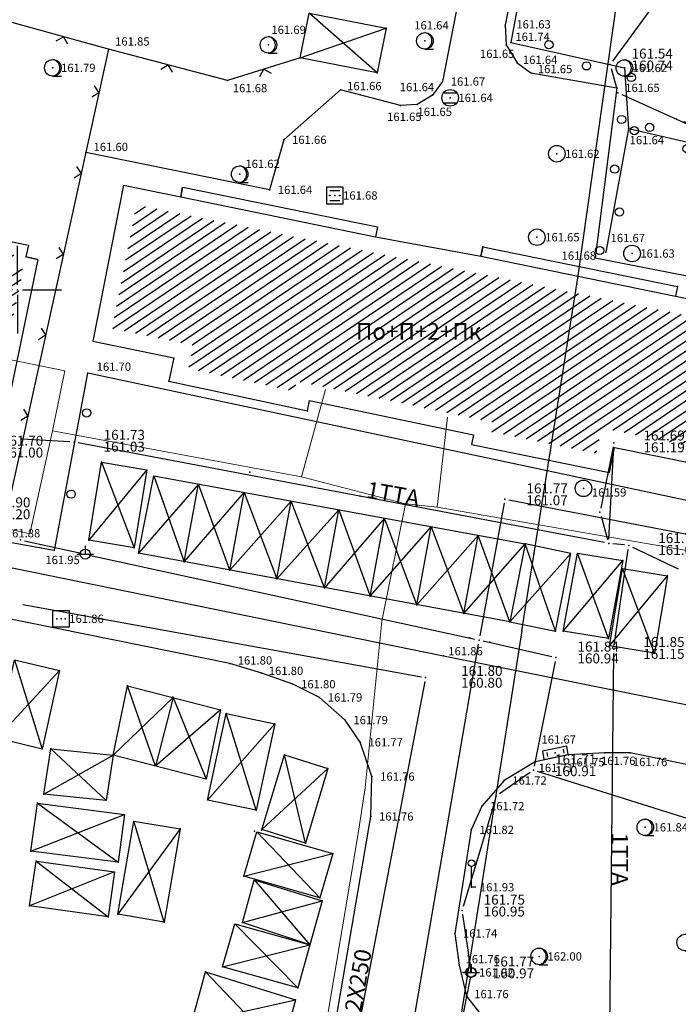
# Model space of a CAD drawing. Units: millimetres. Extents: x 7527447 to 7528140, y 4825312 to 4826135.
# Drawn here: x 7527900 to 7527940, y 4825857 to 4825916 of the extents above; entities that cross this region are included whole.
import ezdxf
from ezdxf.enums import TextEntityAlignment as Align

# ---------------------------------------------------------------- set-up
doc = ezdxf.new("R2010")
doc.units = ezdxf.units.MM
doc.header["$LTSCALE"] = 0.5
for name, color, linetype in [('Detaljne tacke', 1, 'Continuous'), ('Detaljne tacke_kote', 24, 'Continuous'), ('elektroenergetska mrezaP', 1, 'Continuous'), ('Fakticko stanje', 1, 'Continuous'), ('Katastarske tacke', 7, 'Continuous'), ('Objekti', 1, 'Continuous'), ('Objekti_srafura', 1, 'Continuous'), ('Opis Lista', 7, 'Continuous'), ('Opis_lista', 7, 'Continuous'), ('Spratnost', 1, 'Continuous'), ('telekomunikacijeP', 6, 'Continuous'), ('top_znaci', 1, 'Continuous'), ('toplovodP', 2, 'Continuous')]:
    doc.layers.add(name, color=color, linetype=linetype)
doc.layers.add('Katastarsko stanje', color=7, linetype='Continuous', lineweight=30)
doc.layers.add('TELEKOM_PRIMAR_BAKAR', color=6, linetype='Continuous', lineweight=0)
doc.styles.add('digi', font='arial.ttf')
doc.styles.add('geodet', font='geodet__.shx')

# ---------------------------------------------------------------- blocks, each defined once
blk = doc.blocks.new('TZ117')
at = {"color": 0}
blk.add_lwpolyline([(0.71, 0.71), (0, 0), (-0.71, 0.71)], dxfattribs=at)
blk = doc.blocks.new('TZ118C')
at = {"color": 0}
for centre in [(-2.5, 0.75), (2.5, -0.75)]:
    blk.add_circle(centre, 0.5, dxfattribs=at)
blk = doc.blocks.new('TZ118')
at = {"color": 0}
blk.add_circle((0, 0.75), 0.5, dxfattribs=at)
blk = doc.blocks.new('TZ466')
at = {"color": 0}
for p, q in [((0, 0), (-1, 0)), ((0, 0), (0, 1)), ((0, 0), (0.11, 0)), ((0.11, 0), (1, 0))]:
    blk.add_line(p, q, dxfattribs=at)
blk.add_circle((0, 0), 0.6, dxfattribs=at)
blk = doc.blocks.new('TZ460A-3')
at = {"color": 0}
blk.add_lwpolyline([(0.5, 0), (0, 0), (0, 2.5)], dxfattribs=at)
blk.add_circle((0, 2.9), 0.4, dxfattribs=at)
blk = doc.blocks.new('TZ423A')
at = {"color": 0}
blk.add_line((-0.02, -1), (1.04, -1), dxfattribs=at)
for radius in [1, 0.005]:
    blk.add_circle((0, 0), radius, dxfattribs=at)
blk.add_arc((-0.16, 0), 1.01, 279.2349, 80.7651, dxfattribs=at)
blk = doc.blocks.new('TZ454A')
at = {"color": 0}
for p, q in [((-1, 0.25), (-1, -0.25)), ((1, 0.25), (1, -0.25))]:
    blk.add_line(p, q, dxfattribs=at)
blk.add_lwpolyline([(1.5, 0.5), (-1.5, 0.5), (-1.5, -0.5), (1.5, -0.5), (1.5, 0.5)], dxfattribs=at)
blk.add_circle((0, 0), 0.005, dxfattribs=at)
blk = doc.blocks.new('VOD10B')
at = {"color": 0}
blk.add_circle((0, 0), 1, dxfattribs=at)
blk.add_point((0, 0), dxfattribs=at)
blk = doc.blocks.new('KAN6B')
at = {"color": 0}
for p, q in [((-0.78, 0.6), (0.79, 0.6)), ((-0.79, -0.6), (0.79, -0.6))]:
    blk.add_line(p, q, dxfattribs=at)
blk.add_circle((0, 0), 1, dxfattribs=at)
blk.add_point((0, 0), dxfattribs=at)
blk = doc.blocks.new('TZ453-1')
at = {"color": 0}
for p, q in [((-0.6, 0.6), (0.6, 0.6)), ((-0.6, -0.6), (0.6, -0.6))]:
    blk.add_line(p, q, dxfattribs=at)
blk.add_lwpolyline([(1, 1), (-1, 1), (-1, -1), (1, -1), (1, 1)], dxfattribs=at)
for centre, radius in [((-0.6, 0), 0.05), ((0, 0), 0.005), ((0.6, 0), 0.05)]:
    blk.add_circle(centre, radius, dxfattribs=at)
blk = doc.blocks.new('TOP4A')
at = {"color": 0}
blk.add_lwpolyline([(-1, 1), (1, 1), (1, -1), (-1, -1)], close=True, dxfattribs=at)
for p in [(-0.5, 0), (0, 0), (0.5, 0)]:
    blk.add_point(p, dxfattribs=at)
blk = doc.blocks.new('E-oznakaLINE')
at = {"layer": 'elektroenergetska mrezaP'}
blk.add_point((0, 0), dxfattribs=at)
at = {"layer": 'elektroenergetska mrezaP', "style": 'digi'}
blk.add_attdef('OZNAKALINE', (0.324, -0.023), '', height=1, dxfattribs=at)
blk = doc.blocks.new('e15')
at = {"layer": 'elektroenergetska mrezaP', "linetype": 'Continuous'}
for p, q in [((-0.5, 0), (0.5, 0)), ((0, 0.5), (0, 0))]:
    blk.add_line(p, q, dxfattribs=at)
blk.add_ellipse((0, 0), major_axis=(-0.212, 0.212), ratio=1, start_param=3.926991, end_param=10.210176, dxfattribs=at)
at = {"layer": 'elektroenergetska mrezaP', "style": 'digi'}
for tag, p in [('KOTAGORNJA', (1.169, 0.386)), ('KOTADONJA', (1.165, -0.33))]:
    blk.add_attdef(tag, p, '', height=0.6, dxfattribs=at)
blk = doc.blocks.new('e22')
at = {"layer": 'elektroenergetska mrezaP'}
blk.add_point((0, 0), dxfattribs=at)
at = {"layer": 'elektroenergetska mrezaP', "style": 'digi'}
for tag, p in [('KOTAGORNJA', (1.305, 0.356)), ('KOTADONJA', (1.301, -0.361))]:
    blk.add_attdef(tag, p, '', height=0.6, dxfattribs=at)
blk = doc.blocks.new('TO-oznakaLINE')
at = {"layer": 'toplovodP'}
blk.add_point((0, 0), dxfattribs=at)
at = {"layer": 'toplovodP', "style": 'digi'}
blk.add_attdef('OZNAKALINE', (0.324, -0.023), '', height=1, dxfattribs=at)
blk = doc.blocks.new('to5')
at = {"layer": 'toplovodP'}
blk.add_point((0, 0), dxfattribs=at)
at = {"layer": 'toplovodP', "style": 'digi'}
for tag, p in [('KOTAGORNJA', (2.157, 0.1)), ('KOTADONJA', (2.153, -0.616))]:
    blk.add_attdef(tag, p, '', height=0.6, dxfattribs=at)
blk = doc.blocks.new('te14')
at = {"layer": 'telekomunikacijeP', "linetype": 'Continuous'}
blk.add_point((0, 0), dxfattribs=at)
at = {"layer": 'telekomunikacijeP', "style": 'digi'}
for tag, p in [('KOTAGORNJA', (1.786, 0.138)), ('KOTADONJA', (1.782, -0.578))]:
    blk.add_attdef(tag, p, '', height=0.6, dxfattribs=at)
blk = doc.blocks.new('TE-oznakaLINE')
at = {"layer": 'telekomunikacijeP'}
blk.add_point((0, 0), dxfattribs=at)
at = {"layer": 'telekomunikacijeP', "style": 'digi'}
blk.add_attdef('OZNAKALINE', (0.324, -0.023), '', height=1, dxfattribs=at)
blk = doc.blocks.new('KRSTIC')
at = {"layer": 'Opis Lista'}
for p, q in [((0, 0.6), (0, 5.3)), ((0.6, 0), (5.3, 0)), ((-0.6, 0), (-5.3, 0)), ((0, -0.6), (0, -5.3))]:
    blk.add_line(p, q, dxfattribs=at)
blk.add_point((0, 0), dxfattribs=at)

msp = doc.modelspace()

# ---------------------------------------------------------------- hatches: boundary and pattern name
at = {"layer": 'Objekti_srafura'}
h = msp.add_hatch(dxfattribs=at)
h.set_pattern_fill('_USER', color=256, scale=0.5, angle=33, pattern_type=0)
h.set_pattern_definition([(33, (0, 0), (-0.272319517508, 0.419335283973), [])])
h.paths.add_polyline_path([(7527881.375, 4825896.367), (7527883.115, 4825904.759), (7527883.847, 4825904.61), (7527883.992, 4825905.332), (7527899.771, 4825902.118), (7527899.624, 4825901.396), (7527900.347, 4825901.249), (7527898.607, 4825892.857)])
h.paths.add_polyline_path([(7527887.033, 4825898.004), (7527895.188, 4825898.004), (7527895.188, 4825900.375), (7527887.033, 4825900.375)], flags=24)
h = msp.add_hatch(dxfattribs=at)
h.set_pattern_fill('_USER', color=256, scale=0.5, angle=34, pattern_type=0)
h.set_pattern_definition([(34, (0, 0), (-0.279596451735, 0.414518786278), [])])
h.paths.add_polyline_path([(7527910.641, 4825896.664), (7527905.723, 4825897.671), (7527907.188, 4825905.134), (7527941.968, 4825898.149), (7527940.324, 4825890.627), (7527935.31, 4825891.65), (7527934.999, 4825890.125), (7527928.629, 4825891.421), (7527928.748, 4825892.006), (7527916.87, 4825894.484), (7527916.746, 4825893.877), (7527910.339, 4825895.244)])
h.paths.add_polyline_path([(7527920.347, 4825896.324), (7527928.502, 4825896.324), (7527928.502, 4825898.696), (7527920.347, 4825898.696)], flags=24)

# ---------------------------------------------------------------- linework, layer by layer
at = {"layer": 'Detaljne tacke'}
for p in [(7527922.291, 4825915.805), (7527929.48, 4825915.986), (7527924.63, 4825915.041), (7527929.83, 4825914.94), (7527905.494, 4825914.541), (7527915.169, 4825914.799), (7527929.55, 4825914.798), (7527917.085, 4825914.024), (7527930.201, 4825913.72), (7527902.133, 4825913.412), (7527921.735, 4825913.115), (7527931.04, 4825913.109), (7527936.689, 4825913.403), (7527912.688, 4825912.637), (7527925.689, 4825912.586), (7527919.527, 4825912.078), (7527936.238, 4825912.205), (7527925.09, 4825911.762), (7527926.155, 4825911.6), (7527923.143, 4825911.13), (7527924.151, 4825911.199), (7527936.929, 4825909.718), (7527916.099, 4825909.065), (7527904.122, 4825908.295), (7527932.607, 4825908.22), (7527913.432, 4825906.985), (7527915.236, 4825906.041), (7527919.184, 4825905.7), (7527931.398, 4825903.175), (7527928.133, 4825902.6), (7527934.913, 4825901.931), (7527935.559, 4825902.271), (7527937.152, 4825902.192), (7527939.904, 4825900.189), (7527904.229, 4825894.956), (7527909.153, 4825894.475), (7527917.524, 4825892.689), (7527905.077, 4825889.575), (7527934.214, 4825887.996), (7527904.317, 4825884.859), (7527930.684, 4825884.635), (7527902.215, 4825884.27), (7527907.055, 4825884.404), (7527907.314, 4825884.071), (7527910.07, 4825883.554), (7527936.599, 4825883.638), (7527912.829, 4825883.052), (7527939.298, 4825882.709), (7527915.684, 4825882.525), (7527918.557, 4825881.994), (7527921.323, 4825881.483), (7527924.135, 4825880.964), (7527926.976, 4825880.439), (7527902.63, 4825880.117), (7527929.757, 4825879.926), (7527932.516, 4825879.357), (7527932.991, 4825879.368), (7527935.733, 4825878.916), (7527935.784, 4825878.48), (7527938.511, 4825878.036), (7527912.827, 4825877.418), (7527925.744, 4825877.867), (7527902.535, 4825876.983), (7527914.775, 4825876.821), (7527916.643, 4825876.163), (7527906.639, 4825876.065), (7527909.394, 4825875.376), (7527918.259, 4825875.365), (7527912.262, 4825874.617), (7527912.61, 4825874.388), (7527919.809, 4825873.994), (7527915.561, 4825873.768), (7527920.716, 4825872.649), (7527902.007, 4825872.26), (7527932.513, 4825872.014), (7527935.496, 4825872.013), (7527937.037, 4825872.019), (7527905.781, 4825871.875), (7527916.134, 4825871.891), (7527931.287, 4825871.471), (7527933.306, 4825871.883), (7527918.756, 4825871.068), (7527921.423, 4825870.58), (7527929.41, 4825870.344), (7527901.583, 4825869.512), (7527901.199, 4825868.962), (7527914.436, 4825868.54), (7527928.065, 4825868.792), (7527921.354, 4825868.168), (7527909.837, 4825867.412), (7527914.332, 4825867.277), (7527914.74, 4825867.337), (7527927.428, 4825867.359), (7527937.951, 4825867.513), (7527900.804, 4825866.074), (7527917.401, 4825866.552), (7527901.122, 4825865.469), (7527919.062, 4825865.929), (7527906.081, 4825865.405), (7527913.682, 4825864.562), (7527927.451, 4825863.889), (7527918.277, 4825863.249), (7527918.418, 4825863.069), (7527900.73, 4825862.758), (7527905.475, 4825862.112), (7527906.067, 4825862.254), (7527908.869, 4825861.78), (7527913.598, 4825861.756), (7527926.429, 4825861.1), (7527917.681, 4825860.412), (7527931.539, 4825859.711), (7527912.393, 4825859.079), (7527926.694, 4825859.181), (7527911.358, 4825858.783), (7527927.401, 4825858.744), (7527916.941, 4825857.81), (7527927.149, 4825857.313), (7527916.799, 4825857.08)]:
    msp.add_point(p, dxfattribs=at)
at = {"layer": 'elektroenergetska mrezaP'}
for p, q in [((7527939.468, 4825918.582), (7527935.964, 4825913.818)), ((7527935.883, 4825913.376), (7527936.229, 4825912.135)), ((7527936.524, 4825911.791), (7527947.677, 4825906.778)), ((7527929.417, 4825887.095), (7527927.945, 4825879.078)), ((7527942.776, 4825884.768), (7527929.708, 4825887.293)), ((7527900.425, 4825884.824), (7527903.846, 4825884.077)), ((7527904.334, 4825883.97), (7527927.655, 4825878.885)), ((7527927.857, 4825878.586), (7527921.734, 4825842.945)), ((7527928.143, 4825878.777), (7527932.304, 4825877.835)), ((7527932.499, 4825877.535), (7527931.239, 4825871.21)), ((7527930.985, 4825870.821), (7527929.147, 4825869.531)), ((7527940.612, 4825868.005), (7527931.428, 4825870.89)), ((7527928.871, 4825869.147), (7527926.945, 4825862.723)), ((7527926.91, 4825862.236), (7527927.393, 4825858.993)), ((7527927.381, 4825858.5), (7527921.028, 4825826.357))]:
    msp.add_line(p, q, dxfattribs=at)
at = {"layer": 'Fakticko stanje'}
for p, q in [((7527928.634, 4825927.868), (7527925.689, 4825912.586)), ((7527932.002, 4825926.883), (7527929.83, 4825914.94)), ((7527931.505, 4825926.702), (7527929.48, 4825915.986)), ((7527905.494, 4825914.541), (7527885.595, 4825920.026)), ((7527929.48, 4825915.986), (7527929.55, 4825914.798)), ((7527929.83, 4825914.94), (7527936.689, 4825913.403)), ((7527905.494, 4825914.541), (7527898.973, 4825884.842)), ((7527912.688, 4825912.637), (7527905.494, 4825914.541)), ((7527929.55, 4825914.798), (7527930.201, 4825913.72)), ((7527917.085, 4825914.024), (7527912.688, 4825912.637)), ((7527930.201, 4825913.72), (7527931.04, 4825913.109)), ((7527931.04, 4825913.109), (7527936.238, 4825912.205)), ((7527936.689, 4825913.403), (7527936.929, 4825909.718)), ((7527925.689, 4825912.586), (7527925.09, 4825911.762)), ((7527919.527, 4825912.078), (7527916.099, 4825909.065)), ((7527923.143, 4825911.13), (7527919.527, 4825912.078)), ((7527936.238, 4825912.205), (7527934.913, 4825901.931)), ((7527925.09, 4825911.762), (7527924.151, 4825911.199)), ((7527924.151, 4825911.199), (7527923.143, 4825911.13)), ((7527936.929, 4825909.718), (7527935.559, 4825902.271)), ((7527946.631, 4825907.503), (7527936.929, 4825909.718)), ((7527916.099, 4825909.065), (7527915.236, 4825906.041)), ((7527915.236, 4825906.041), (7527904.122, 4825908.295)), ((7527934.913, 4825901.931), (7527944.503, 4825900.046)), ((7527904.229, 4825894.956), (7527902.215, 4825884.27)), ((7527941.875, 4825886.961), (7527904.252, 4825894.951)), ((7527885.217, 4825886.15), (7527925.744, 4825877.867)), ((7527898.973, 4825884.842), (7527902.215, 4825884.27)), ((7527912.827, 4825877.418), (7527884.517, 4825883.139)), ((7527914.775, 4825876.821), (7527912.827, 4825877.418)), ((7527925.744, 4825877.867), (7527965.007, 4825869.995)), ((7527916.643, 4825876.163), (7527914.775, 4825876.821)), ((7527918.259, 4825875.365), (7527916.643, 4825876.163)), ((7527919.809, 4825873.994), (7527918.259, 4825875.365)), ((7527920.716, 4825872.649), (7527919.809, 4825873.994)), ((7527921.423, 4825870.58), (7527920.716, 4825872.649)), ((7527935.496, 4825872.013), (7527933.306, 4825871.883)), ((7527937.037, 4825872.019), (7527935.496, 4825872.013)), ((7527951.217, 4825869.056), (7527937.037, 4825872.019)), ((7527931.287, 4825871.471), (7527929.41, 4825870.344)), ((7527933.306, 4825871.883), (7527931.287, 4825871.471)), ((7527921.354, 4825868.168), (7527921.423, 4825870.58)), ((7527929.41, 4825870.344), (7527928.065, 4825868.792)), ((7527928.065, 4825868.792), (7527927.428, 4825867.359)), ((7527918.888, 4825853.791), (7527921.354, 4825868.168)), ((7527927.428, 4825867.359), (7527926.429, 4825861.1)), ((7527926.429, 4825861.1), (7527926.694, 4825859.181)), ((7527926.694, 4825859.181), (7527927.149, 4825857.313)), ((7527927.149, 4825857.313), (7527928.357, 4825855.754))]:
    msp.add_line(p, q, dxfattribs=at)
at = {"layer": 'Katastarske tacke', "linetype": 'Continuous'}
for p in [(7527933.87, 4825900.72), (7527933.81, 4825900.33), (7527932.22, 4825890.29), (7527931.24, 4825884.08), (7527930.49, 4825879.39)]:
    msp.add_point(p, dxfattribs=at)
at = {"layer": 'Katastarsko stanje', "linetype": 'Continuous'}
for p, q in [((7527933.87, 4825900.72), (7527937.26, 4825924.6)), ((7527933.81, 4825900.33), (7527933.87, 4825900.72)), ((7527932.22, 4825890.29), (7527933.81, 4825900.33)), ((7527931.24, 4825884.08), (7527932.22, 4825890.29)), ((7527930.49, 4825879.39), (7527931.24, 4825884.08)), ((7527930.49, 4825879.39), (7527925.98, 4825850.92))]:
    msp.add_line(p, q, dxfattribs=at)
at = {"layer": 'Objekti'}
for p, q in [((7527906.399, 4825906.312), (7527904.55, 4825896.89)), ((7527906.399, 4825906.312), (7527909.863, 4825905.618)), ((7527909.984, 4825906.199), (7527921.772, 4825903.8)), ((7527909.863, 4825905.618), (7527921.651, 4825903.205)), ((7527921.772, 4825903.8), (7527921.651, 4825903.205)), ((7527921.651, 4825903.205), (7527928.016, 4825902.032)), ((7527928.133, 4825902.6), (7527939.904, 4825900.189)), ((7527928.016, 4825902.032), (7527939.787, 4825899.621)), ((7527939.904, 4825900.189), (7527939.787, 4825899.621)), ((7527939.787, 4825899.621), (7527943.162, 4825898.929)), ((7527904.55, 4825896.89), (7527909.453, 4825895.887)), ((7527909.453, 4825895.887), (7527909.153, 4825894.475)), ((7527909.153, 4825894.475), (7527917.524, 4825892.689)), ((7527917.524, 4825892.689), (7527917.649, 4825893.3)), ((7527917.649, 4825893.3), (7527927.57, 4825891.23)), ((7527927.57, 4825891.23), (7527927.45, 4825890.64)), ((7527927.45, 4825890.64), (7527935.779, 4825888.946)), ((7527935.779, 4825888.946), (7527936.09, 4825890.47)), ((7527936.09, 4825890.47), (7527941.09, 4825889.45)), ((7527907.314, 4825884.071), (7527908.235, 4825888.755)), ((7527908.235, 4825888.755), (7527930.684, 4825884.635)), ((7527910.07, 4825883.561), (7527910.938, 4825888.259)), ((7527912.829, 4825883.052), (7527913.697, 4825887.753)), ((7527915.684, 4825882.525), (7527916.552, 4825887.229)), ((7527918.557, 4825881.994), (7527919.426, 4825886.701)), ((7527921.323, 4825881.483), (7527922.193, 4825886.194)), ((7527924.135, 4825880.964), (7527925.005, 4825885.677)), ((7527926.976, 4825880.439), (7527927.847, 4825885.156)), ((7527930.684, 4825884.635), (7527929.757, 4825879.926)), ((7527933.442, 4825884.067), (7527930.684, 4825884.635)), ((7527929.757, 4825879.926), (7527907.314, 4825884.071)), ((7527932.516, 4825879.357), (7527933.442, 4825884.067)), ((7527929.757, 4825879.926), (7527932.516, 4825879.357))]:
    msp.add_line(p, q, dxfattribs=at)
for points in [[(7527922.291, 4825915.805), (7527921.735, 4825913.115), (7527917.085, 4825914.024), (7527917.641, 4825916.714)], [(7527900.656, 4825902.703), (7527900.509, 4825901.982), (7527901.234, 4825901.834), (7527899.19, 4825891.973), (7527880.487, 4825895.783), (7527882.532, 4825905.644), (7527883.26, 4825905.495), (7527883.405, 4825906.217)], [(7527909.98, 4825906.2), (7527909.863, 4825905.618)], [(7527928.133, 4825902.6), (7527928.016, 4825902.032)], [(7527907.055, 4825884.404), (7527904.317, 4825884.859), (7527905.077, 4825889.575), (7527907.815, 4825889.119)], [(7527936.599, 4825883.638), (7527935.733, 4825878.916), (7527932.991, 4825879.368), (7527933.857, 4825884.09)], [(7527939.298, 4825882.709), (7527938.511, 4825878.036), (7527935.784, 4825878.48), (7527936.57, 4825883.153)], [(7527898.77, 4825872.903), (7527899.821, 4825877.642), (7527902.535, 4825876.983), (7527901.484, 4825872.244)], [(7527905.781, 4825871.875), (7527906.639, 4825876.065), (7527912.262, 4825874.617), (7527911.404, 4825870.426)], [(7527912.61, 4825874.388), (7527915.561, 4825873.768), (7527914.436, 4825868.54), (7527911.485, 4825869.16)], [(7527901.583, 4825869.512), (7527902.007, 4825872.26), (7527905.781, 4825871.875), (7527905.358, 4825869.127)], [(7527916.134, 4825871.891), (7527918.756, 4825871.068), (7527917.401, 4825866.552), (7527914.779, 4825867.375)], [(7527906.081, 4825865.405), (7527900.804, 4825866.074), (7527901.199, 4825868.962), (7527906.475, 4825868.294)], [(7527909.837, 4825867.412), (7527908.869, 4825861.78), (7527906.067, 4825862.254), (7527907.035, 4825867.885)], [(7527919.062, 4825865.929), (7527918.277, 4825863.249), (7527913.682, 4825864.562), (7527914.467, 4825867.243)], [(7527905.475, 4825862.112), (7527900.73, 4825862.758), (7527901.122, 4825865.469), (7527905.867, 4825864.824)], [(7527918.418, 4825863.069), (7527917.681, 4825860.412), (7527913.598, 4825861.756), (7527914.315, 4825864.342)], [(7527917.681, 4825860.412), (7527916.941, 4825857.81), (7527912.393, 4825859.079), (7527913.132, 4825861.682)], [(7527911.358, 4825858.783), (7527916.799, 4825857.08), (7527915.962, 4825853.969), (7527910.521, 4825855.672)]]:
    msp.add_lwpolyline(points, close=True, dxfattribs=at)
at = {"layer": 'Objekti_srafura'}
for p, q in [((7527921.735, 4825913.115), (7527917.641, 4825916.714)), ((7527917.085, 4825914.024), (7527922.291, 4825915.805)), ((7527905.077, 4825889.575), (7527907.055, 4825884.404)), ((7527907.815, 4825889.119), (7527904.317, 4825884.859)), ((7527908.235, 4825888.755), (7527910.07, 4825883.561)), ((7527910.938, 4825888.259), (7527907.314, 4825884.071)), ((7527912.829, 4825883.052), (7527910.938, 4825888.259)), ((7527910.07, 4825883.561), (7527913.697, 4825887.753)), ((7527913.697, 4825887.753), (7527915.684, 4825882.525)), ((7527916.552, 4825887.229), (7527912.829, 4825883.052)), ((7527918.557, 4825881.994), (7527916.552, 4825887.229)), ((7527915.684, 4825882.525), (7527919.426, 4825886.701)), ((7527919.426, 4825886.701), (7527921.323, 4825881.483)), ((7527922.193, 4825886.194), (7527918.557, 4825881.994)), ((7527921.323, 4825881.483), (7527925.005, 4825885.677)), ((7527924.135, 4825880.964), (7527922.193, 4825886.194)), ((7527925.005, 4825885.677), (7527926.976, 4825880.439)), ((7527927.847, 4825885.156), (7527924.135, 4825880.964)), ((7527929.757, 4825879.926), (7527927.847, 4825885.156)), ((7527926.976, 4825880.439), (7527930.684, 4825884.635)), ((7527932.516, 4825879.357), (7527930.684, 4825884.635)), ((7527933.442, 4825884.067), (7527929.757, 4825879.926)), ((7527935.733, 4825878.916), (7527933.857, 4825884.09)), ((7527932.991, 4825879.368), (7527936.599, 4825883.638)), ((7527935.784, 4825878.48), (7527939.298, 4825882.709)), ((7527938.511, 4825878.036), (7527936.57, 4825883.153)), ((7527899.821, 4825877.642), (7527901.484, 4825872.244)), ((7527898.77, 4825872.903), (7527902.535, 4825876.983)), ((7527908.338, 4825871.216), (7527906.639, 4825876.065)), ((7527905.781, 4825871.875), (7527909.404, 4825875.353)), ((7527909.404, 4825875.353), (7527908.338, 4825871.216)), ((7527909.404, 4825875.353), (7527911.404, 4825870.426)), ((7527912.262, 4825874.617), (7527908.338, 4825871.216)), ((7527914.436, 4825868.54), (7527912.61, 4825874.388)), ((7527911.485, 4825869.16), (7527915.561, 4825873.768)), ((7527905.358, 4825869.127), (7527902.007, 4825872.26)), ((7527901.583, 4825869.512), (7527905.781, 4825871.875)), ((7527917.401, 4825866.552), (7527916.134, 4825871.891)), ((7527914.779, 4825867.375), (7527918.756, 4825871.068)), ((7527901.199, 4825868.962), (7527906.081, 4825865.405)), ((7527900.804, 4825866.074), (7527906.475, 4825868.294)), ((7527908.869, 4825861.78), (7527907.035, 4825867.885)), ((7527909.837, 4825867.412), (7527906.067, 4825862.254)), ((7527914.467, 4825867.243), (7527918.277, 4825863.249)), ((7527901.122, 4825865.469), (7527905.475, 4825862.112)), ((7527913.682, 4825864.562), (7527919.062, 4825865.929)), ((7527905.867, 4825864.824), (7527900.73, 4825862.758)), ((7527914.315, 4825864.342), (7527917.681, 4825860.412)), ((7527913.598, 4825861.756), (7527918.418, 4825863.069)), ((7527913.132, 4825861.682), (7527916.941, 4825857.81)), ((7527912.393, 4825859.079), (7527917.681, 4825860.412)), ((7527911.358, 4825858.783), (7527915.962, 4825853.969)), ((7527910.521, 4825855.672), (7527916.799, 4825857.08))]:
    msp.add_line(p, q, dxfattribs=at)
at = {"layer": 'TELEKOM_PRIMAR_BAKAR'}
for p, q in [((7527902.86, 4825895.1), (7527899.21, 4825895.84)), ((7527902.11, 4825891.48), (7527902.86, 4825895.1)), ((7527917.17, 4825888.69), (7527918.62, 4825893.98)), ((7527925.36, 4825886.87), (7527926, 4825892.31)), ((7527902.11, 4825891.48), (7527900.74, 4825885.24)), ((7527917.17, 4825888.69), (7527902.11, 4825891.48)), ((7527900.74, 4825885.24), (7527881.61, 4825889.79)), ((7527923.45, 4825887.06), (7527917.17, 4825888.69)), ((7527922.03, 4825879.98), (7527923.45, 4825887.06)), ((7527923.45, 4825887.06), (7527924.44, 4825886.96)), ((7527924.44, 4825886.96), (7527925.36, 4825886.87)), ((7527925.36, 4825886.87), (7527941.29, 4825884.1)), ((7527921.02, 4825869.9), (7527922.03, 4825879.98)), ((7527920.59, 4825867.14), (7527921.02, 4825869.9)), ((7527916.85, 4825844.74), (7527920.59, 4825867.14))]:
    msp.add_line(p, q, dxfattribs=at)
at = {"layer": 'telekomunikacijeP'}
for p, q in [((7527903.169, 4825890.81), (7527900.257, 4825890.98)), ((7527935.493, 4825884.718), (7527903.665, 4825890.749)), ((7527936.008, 4825890.507), (7527935.258, 4825886.805)), ((7527935.752, 4825884.921), (7527936.045, 4825890.503)), ((7527935.276, 4825886.319), (7527935.671, 4825884.912)), ((7527936.701, 4825884.576), (7527935.988, 4825884.647)), ((7527936.079, 4825878.518), (7527936.914, 4825884.304)), ((7527937.176, 4825884.445), (7527939.929, 4825883.141)), ((7527935.783, 4825852.801), (7527936.041, 4825878.021))]:
    msp.add_line(p, q, dxfattribs=at)
at = {"layer": 'top_znaci'}
for p in [(7527900.656, 4825902.703), (7527901.234, 4825901.834)]:
    msp.add_line(p, (7527900.509, 4825901.982), dxfattribs=at)
at = {"layer": 'toplovodP'}
for p, q in [((7527900.329, 4825880.987), (7527924.419, 4825876.611)), ((7527924.617, 4825876.321), (7527915.767, 4825830.328))]:
    msp.add_line(p, q, dxfattribs=at)

# ---------------------------------------------------------------- block references
at = {"layer": 'elektroenergetska mrezaP'}
for p, values in [((7527935.816, 4825913.616), {'KOTADONJA': '160.74', 'KOTAGORNJA': '161.54'}), ((7527929.463, 4825887.34), {'KOTADONJA': '161.07', 'KOTAGORNJA': '161.77'}), ((7527932.548, 4825877.78), {'KOTADONJA': '160.94', 'KOTAGORNJA': '161.84'}), ((7527931.19, 4825870.965), {'KOTADONJA': '160.91', 'KOTAGORNJA': '161.71'}), ((7527926.874, 4825862.484), {'KOTADONJA': '160.95', 'KOTAGORNJA': '161.75'}), ((7527927.43, 4825858.745), {'KOTADONJA': '160.97', 'KOTAGORNJA': '161.77'})]:
    msp.add_blockref('e22', p, dxfattribs=at).add_auto_attribs(values)
for name, p in [('e22', (7527936.296, 4825911.894)), ('e22', (7527900.181, 4825884.877)), ('e15', (7527904.09, 4825884.024)), ('e22', (7527904.09, 4825884.024)), ('e22', (7527927.352, 4825878.958)), ('e22', (7527927.9, 4825878.832)), ('e22', (7527928.545, 4825878.692)), ('e22', (7527928.943, 4825869.387)), ('e15', (7527927.43, 4825858.745))]:
    msp.add_blockref(name, p, dxfattribs=at)
at = {"layer": 'elektroenergetska mrezaP', "rotation": 336.9999999730048}
msp.add_blockref('E-oznakaLINE', (7527939.837, 4825910.302), dxfattribs=at).add_auto_attribs({'OZNAKALINE': '1E10'})
at = {"layer": 'Opis_lista', "xscale": 0.5, "yscale": 0.5, "zscale": 0.5}
msp.add_blockref('KRSTIC', (7527900, 4825900), dxfattribs=at)
at = {"layer": 'telekomunikacijeP'}
for p, values in [((7527897.269, 4825890.441), {'KOTAGORNJA': '161.70', 'KOTADONJA': '161.00'}), ((7527903.419, 4825890.795), {'KOTAGORNJA': '161.73', 'KOTADONJA': '161.03'}), ((7527936.058, 4825890.752), {'KOTAGORNJA': '161.69', 'KOTADONJA': '161.19'}), ((7527896.496, 4825886.711), {'KOTAGORNJA': '161.90', 'KOTADONJA': '161.20'}), ((7527936.95, 4825884.552), {'KOTAGORNJA': '161.76', 'KOTADONJA': '161.06'}), ((7527936.043, 4825878.271), {'KOTAGORNJA': '161.85', 'KOTADONJA': '161.15'})]:
    msp.add_blockref('te14', p, dxfattribs=at).add_auto_attribs(values)
for p in [(7527914.04, 4825888.974), (7527935.208, 4825886.56), (7527935.739, 4825884.672)]:
    msp.add_blockref('te14', p, dxfattribs=at)
for p, rotation in [((7527920.718, 4825887.518), 350.000000001095), ((7527935.934, 4825867.526), 270)]:
    msp.add_blockref('TE-oznakaLINE', p, dxfattribs=dict(at, rotation=rotation)).add_auto_attribs({'OZNAKALINE': '1TTA'})
at = {"layer": 'top_znaci', "yscale": 0.5, "row_count": 1, "row_spacing": 0, "column_spacing": 5}
for name, p, xscale, zscale, rotation, column_count in [('TZ117', (7527902.775, 4825915.291), 0.5000000001874683, 0.5, 164.5885055455034, 4), ('TZ117', (7527899.552, 4825887.482), 0.4999999995320115, 0.5, 77.61610074648698, 6), ('TZ118C', (7527944.217, 4825908.054), 0.5000000001622742, 0.4999999999999999, 167.1343318528432, 2), ('TZ118C', (7527936.697, 4825908.453), 0.5000000001688368, 0.5, 259.5744891877896, 2), ('TZ118', (7527903.809, 4825892.628), 0.5000000001884565, 0.4999999999999999, 259.2008928841976, 2)]:
    msp.add_blockref(name, p, dxfattribs=dict(at, xscale=xscale, zscale=zscale, rotation=rotation, column_count=column_count))
at = {"layer": 'top_znaci', "xscale": 0.5, "yscale": 0.5, "zscale": 0.5}
for name, p in [('TZ423A', (7527924.63, 4825915.041)), ('TZ423A', (7527915.169, 4825914.799)), ('TZ423A', (7527902.133, 4825913.412)), ('TZ423A', (7527936.689, 4825913.403)), ('KAN6B', (7527926.155, 4825911.6)), ('VOD10B', (7527932.607, 4825908.22)), ('TZ423A', (7527913.432, 4825906.985)), ('TZ453-1', (7527919.184, 4825905.7)), ('VOD10B', (7527931.398, 4825903.175)), ('VOD10B', (7527937.152, 4825902.192)), ('VOD10B', (7527934.214, 4825887.996)), ('TOP4A', (7527902.63, 4825880.117)), ('TZ423A', (7527937.951, 4825867.513)), ('TZ460A-3', (7527927.451, 4825863.889)), ('TZ423A', (7527940.359, 4825860.548)), ('TZ423A', (7527931.539, 4825859.711)), ('TZ466', (7527927.401, 4825858.744))]:
    msp.add_blockref(name, p, dxfattribs=at)
at = {"layer": 'top_znaci', "yscale": 0.5, "zscale": 0.5}
for name, p, xscale, rotation in [('TZ118C', (7527933.26, 4825914.171), 0.5000000003592028, 347.3712869326595), ('TZ117', (7527909.091, 4825913.589), 0.5000000001816117, 165.1770443573103), ('TZ117', (7527914.886, 4825913.331), 0.500000000471201, 197.5074176116665), ('TZ118C', (7527936.809, 4825911.561), 0.5000000002095313, 273.7286028868514), ('TZ454A', (7527932.513, 4825872.014), 0.4999999997344318, 11.4640632036325)]:
    msp.add_blockref(name, p, dxfattribs=dict(at, xscale=xscale, rotation=rotation))
at = {"layer": 'toplovodP'}
msp.add_blockref('to5', (7527924.665, 4825876.566), dxfattribs=at).add_auto_attribs({'KOTADONJA': '160.80', 'KOTAGORNJA': '161.80'})
at = {"layer": 'toplovodP', "rotation": 80.000000001095}
msp.add_blockref('TO-oznakaLINE', (7527920.357, 4825854.181), dxfattribs=at).add_auto_attribs({'OZNAKALINE': 'TO2X250'})

# ---------------------------------------------------------------- texts
at = {"layer": 'Detaljne tacke_kote', "style": 'geodet'}
for s, p in [('161.64', (7527923.983, 4825915.982)), ('161.63', (7527930.156, 4825916.042)), ('161.69', (7527915.349, 4825915.711)), ('161.74', (7527930.099, 4825915.29)), ('161.85', (7527905.9, 4825915.008)), ('161.65', (7527927.955, 4825914.263)), ('161.79', (7527902.633, 4825913.412)), ('161.64', (7527930.553, 4825913.895)), ('161.62', (7527937.189, 4825913.403)), ('161.65', (7527931.457, 4825913.34)), ('161.66', (7527919.928, 4825912.309)), ('161.64', (7527923.106, 4825912.25)), ('161.67', (7527926.189, 4825912.586)), ('161.65', (7527936.738, 4825912.205)), ('161.68', (7527913.015, 4825912.188)), ('161.64', (7527926.655, 4825911.6)), ('161.65', (7527922.344, 4825910.454)), ('161.65', (7527924.181, 4825910.758)), ('161.60', (7527904.596, 4825908.631)), ('161.66', (7527916.599, 4825909.065)), ('161.64', (7527937.004, 4825909.043)), ('161.62', (7527933.107, 4825908.22)), ('161.62', (7527913.776, 4825907.609)), ('161.64', (7527915.736, 4825906.041)), ('161.68', (7527919.684, 4825905.7)), ('161.65', (7527931.898, 4825903.175)), ('161.67', (7527935.852, 4825903.127)), ('161.63', (7527937.652, 4825902.192)), ('161.68', (7527932.892, 4825902.064)), ('161.70', (7527904.783, 4825895.351)), ('161.59', (7527934.725, 4825887.751)), ('161.88', (7527899.293, 4825885.286)), ('161.95', (7527901.682, 4825883.672)), ('161.86', (7527903.13, 4825880.117)), ('161.86', (7527926.042, 4825878.159)), ('161.80', (7527913.312, 4825877.6)), ('161.80', (7527915.19, 4825876.973)), ('161.80', (7527917.143, 4825876.163)), ('161.79', (7527918.759, 4825875.365)), ('161.79', (7527920.309, 4825873.994)), ('161.77', (7527921.216, 4825872.649)), ('161.67', (7527931.675, 4825872.82)), ('161.75', (7527933.412, 4825871.446)), ('161.76', (7527935.275, 4825871.533)), ('161.76', (7527937.202, 4825871.462)), ('161.76', (7527921.923, 4825870.58)), ('161.71', (7527931.504, 4825871.111)), ('161.72', (7527929.91, 4825870.344)), ('161.72', (7527928.565, 4825868.792)), ('161.76', (7527921.854, 4825868.168)), ('161.82', (7527927.928, 4825867.359)), ('161.84', (7527938.451, 4825867.513)), ('161.93', (7527927.951, 4825863.889)), ('161.74', (7527926.929, 4825861.1)), ('161.76', (7527927.083, 4825859.541)), ('162.00', (7527932.039, 4825859.711)), ('161.92', (7527927.901, 4825858.744)), ('161.76', (7527927.608, 4825857.436))]:
    msp.add_text(s, height=0.5, dxfattribs=at).set_placement(p, align=Align.MIDDLE_LEFT)
at = {"layer": 'Spratnost', "insert": (7527920.465, 4825897.984), "char_height": 1, "width": 9.3478, "attachment_point": 1, "style": 'geodet'}
msp.add_mtext('{\\fTimes New Roman|b0|i0|c204|p18;По\\fTimes New Roman|b0|i0|c0|p18;+\\fTimes New Roman|b0|i0|c204|p18;П\\fTimes New Roman|b0|i0|c0|p18;+\\fTimes New Roman|b0|i0|c204|p18;2+Пк}', dxfattribs=at)

doc.saveas('drawing.dxf')
